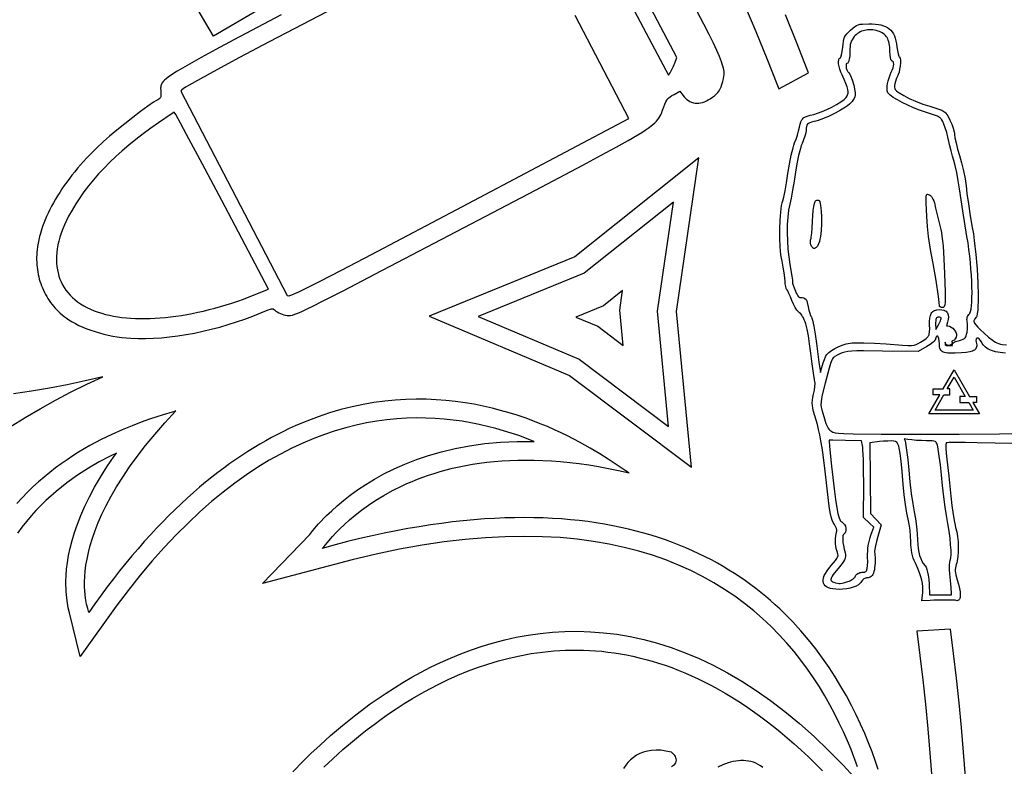
# Model space of a CAD drawing. Extents: x -9 to 9, y -9 to 9.
# Drawn here: x 3.7 to 6.2, y 0.4 to 2.3 of the extents above; entities that cross this region are included whole.
import ezdxf

# ---------------------------------------------------------------- set-up
doc = ezdxf.new("R2010")
doc.units = 0
doc.layers.get('DEFPOINTS').update_dxf_attribs({"color": 18, "linetype": 'CONTINUOUS'})
for name, color, linetype in [('IMPORT_-_9MM', 18, 'CONTINUOUS'), ('IMPORT_-_BAG_MAN', 18, 'CONTINUOUS'), ('IMPORT_-_BULLETS', 18, 'CONTINUOUS'), ('IMPORT_-_MARLIN', 18, 'CONTINUOUS'), ('IMPORT_-_MM', 18, 'CONTINUOUS'), ('IMPORT_-_NEW_LOGO_VECTOR', 18, 'CONTINUOUS'), ('IMPORT_-_RUGER', 18, 'CONTINUOUS')]:
    doc.layers.add(name, color=color, linetype=linetype)

msp = doc.modelspace()

# ---------------------------------------------------------------- linework, layer by layer
at = {"layer": 'DEFPOINTS'}
msp.add_lwpolyline([(3.6566, 1.2326), (3.694, 1.2557), (3.732, 1.278), (3.7706, 1.2994), (3.8097, 1.32), (3.8492, 1.3397), (3.8893, 1.3585), (3.8447, 1.3478), (3.8, 1.3382), (3.7551, 1.3296), (3.7101, 1.3221), (3.6649, 1.3157)], dxfattribs=at)
at = {"layer": 'IMPORT_-_9MM'}
for points in [[(5.3112, 2.1164), (5.3129, 2.1188), (5.315, 2.1221), (5.3196, 2.1301), (5.3238, 2.1385), (5.3256, 2.1425), (5.3271, 2.1462), (5.3322, 2.1601), (5.1211, 2.5619), (5.1076, 2.5653), (5.0994, 2.5671), (5.09, 2.5685), (5.0805, 2.5696), (5.0728, 2.5701), (5.127, 2.4649), (5.1566, 2.4078), (5.1906, 2.343), (5.2248, 2.2782), (5.2549, 2.2216)], [(4.0846, 1.9956), (4.0727, 2.017), (4.069, 2.0234), (4.0639, 2.02), (4.0296, 1.9966), (4.0097, 1.9826), (3.9906, 1.9686), (3.9723, 1.9546), (3.9548, 1.9404), (3.9381, 1.9261), (3.9221, 1.9117), (3.9069, 1.8972), (3.8924, 1.8826), (3.8787, 1.8679), (3.8658, 1.8531), (3.8535, 1.8381), (3.8421, 1.823), (3.8313, 1.8078), (3.8213, 1.7925), (3.812, 1.7771), (3.8034, 1.7614), (3.798, 1.7507), (3.7931, 1.74), (3.7888, 1.7296), (3.785, 1.7192), (3.7817, 1.7091), (3.7789, 1.6992), (3.7767, 1.6894), (3.775, 1.6798), (3.7738, 1.6705), (3.7731, 1.6614), (3.7729, 1.6524), (3.7732, 1.6438), (3.7739, 1.6353), (3.7751, 1.6271), (3.7768, 1.6191), (3.779, 1.6113), (3.7816, 1.6038), (3.7847, 1.5965), (3.7883, 1.5895), (3.7923, 1.5827), (3.7967, 1.5761), (3.8017, 1.5697), (3.8071, 1.5636), (3.813, 1.5578), (3.8193, 1.5522), (3.8261, 1.5468), (3.8335, 1.5417), (3.8413, 1.5369), (3.8496, 1.5324), (3.8584, 1.5282), (3.8677, 1.5243), (3.8775, 1.5206), (3.8866, 1.5177), (3.8962, 1.515), (3.9061, 1.5127), (3.9163, 1.5106), (3.9268, 1.5088), (3.9376, 1.5073), (3.9487, 1.5061), (3.9601, 1.5053), (3.9718, 1.5046), (3.9837, 1.5043), (3.9958, 1.5043), (4.0082, 1.5046), (4.0208, 1.5052), (4.0337, 1.5061), (4.0467, 1.5072), (4.0599, 1.5087), (4.0733, 1.5104), (4.0868, 1.5124), (4.1005, 1.5148), (4.1143, 1.5174), (4.1282, 1.5203), (4.1423, 1.5234), (4.1565, 1.5269), (4.1707, 1.5306), (4.185, 1.5347), (4.1994, 1.539), (4.2139, 1.5436), (4.2284, 1.5484), (4.2429, 1.5536), (4.2574, 1.559), (4.272, 1.5647), (4.2866, 1.5706), (4.3055, 1.5785), (4.1883, 1.8015), (4.14, 1.8927), (4.1001, 1.9671)]]:
    msp.add_lwpolyline(points, close=True, dxfattribs=at)
for points in [[(4.3372, 2.2673), (4.219, 2.2049), (4.1738, 2.1807), (4.1367, 2.1606), (4.1069, 2.1441), (4.0837, 2.1306), (4.0742, 2.1249), (4.0661, 2.1197), (4.0592, 2.115), (4.0533, 2.1108), (4.0485, 2.1069), (4.0445, 2.1033), (4.0413, 2.0999), (4.0387, 2.0965), (4.0368, 2.0931), (4.0356, 2.0896), (4.0349, 2.0863), (4.0347, 2.083), (4.0351, 2.0775), (4.0355, 2.0718), (4.0356, 2.0675), (4.0354, 2.0641), (4.0349, 2.0617), (4.0343, 2.0601), (4.0336, 2.0588), (4.0323, 2.0576), (4.0304, 2.0561), (4.0274, 2.0544), (4.0228, 2.0518), (4.0169, 2.048), (4.0022, 2.0379), (3.9845, 2.0249), (3.9649, 2.01), (3.9445, 1.994), (3.9246, 1.978), (3.9064, 1.9628), (3.891, 1.9492), (3.8734, 1.9327), (3.8567, 1.916), (3.8487, 1.9076), (3.8409, 1.8991), (3.8333, 1.8906), (3.8259, 1.882), (3.8188, 1.8735), (3.8119, 1.8649), (3.8053, 1.8562), (3.7988, 1.8476), (3.7926, 1.8389), (3.7867, 1.8303), (3.781, 1.8216), (3.7755, 1.8129), (3.7703, 1.8043), (3.7654, 1.7956), (3.7607, 1.787), (3.7563, 1.7783), (3.7521, 1.7697), (3.7482, 1.7611), (3.7446, 1.7525), (3.7412, 1.744), (3.7381, 1.7355), (3.7353, 1.7271), (3.7328, 1.7186), (3.7305, 1.7103), (3.7285, 1.7019), (3.7269, 1.6937), (3.7255, 1.6855), (3.7244, 1.6773), (3.7238, 1.671), (3.7233, 1.6647), (3.7231, 1.6584), (3.7231, 1.6521), (3.7232, 1.6459), (3.7236, 1.6397), (3.7241, 1.6336), (3.7249, 1.6276), (3.7258, 1.6215), (3.7269, 1.6156), (3.7282, 1.6097), (3.7297, 1.6039), (3.7314, 1.5981), (3.7333, 1.5924), (3.7353, 1.5868), (3.7376, 1.5813), (3.74, 1.5758), (3.7426, 1.5704), (3.7454, 1.5652), (3.7483, 1.56), (3.7515, 1.5549), (3.7548, 1.5499), (3.7583, 1.545), (3.7619, 1.5402), (3.7657, 1.5355), (3.7697, 1.531), (3.7739, 1.5265), (3.7782, 1.5222), (3.7826, 1.518), (3.7873, 1.5139), (3.7921, 1.51), (3.7971, 1.5061), (3.8042, 1.5011), (3.8121, 1.4963), (3.8205, 1.4917), (3.8295, 1.4872), (3.839, 1.483), (3.8489, 1.479), (3.8592, 1.4752), (3.8699, 1.4717), (3.8808, 1.4684), (3.8918, 1.4655), (3.9031, 1.4628), (3.9144, 1.4605), (3.9258, 1.4586), (3.9371, 1.457), (3.9484, 1.4557), (3.9595, 1.4549), (3.978, 1.4543), (3.997, 1.4543), (4.0166, 1.455), (4.0366, 1.4564), (4.0569, 1.4584), (4.0776, 1.461), (4.0985, 1.4643), (4.1195, 1.4681), (4.1407, 1.4726), (4.1619, 1.4776), (4.1831, 1.4831), (4.2042, 1.4892), (4.2252, 1.4959), (4.2459, 1.503), (4.2663, 1.5107), (4.2863, 1.5188), (4.3048, 1.5264), (4.3106, 1.5283), (4.3126, 1.5288), (4.3142, 1.529), (4.3154, 1.529), (4.3163, 1.5289), (4.3172, 1.5287), (4.318, 1.5283), (4.3208, 1.5265), (4.3246, 1.5234), (4.3278, 1.5211), (4.3316, 1.5189), (4.3356, 1.5169), (4.3398, 1.5153), (4.3442, 1.5139), (4.3486, 1.5129), (4.353, 1.5123), (4.3573, 1.512), (4.3613, 1.5123), (4.3661, 1.5133), (4.372, 1.5152), (4.3797, 1.5182), (4.3897, 1.5226), (4.4027, 1.5287), (4.4191, 1.5367), (4.4396, 1.547), (4.495, 1.5754), (4.5732, 1.616), (4.8152, 1.7428), (4.9767, 1.8275), (5.0957, 1.8903), (5.1415, 1.9147), (5.1791, 1.9351), (5.2096, 1.9522), (5.2337, 1.9662), (5.2436, 1.9724), (5.2523, 1.978), (5.2599, 1.9831), (5.2664, 1.9878), (5.272, 1.9923), (5.2767, 1.9965), (5.2808, 2.0005), (5.2842, 2.0044), (5.287, 2.0083), (5.2894, 2.0122), (5.2914, 2.016), (5.2931, 2.0199), (5.2959, 2.0277), (5.2991, 2.0363), (5.3019, 2.0434), (5.3044, 2.049), (5.3068, 2.0534), (5.3092, 2.0567), (5.3118, 2.0594), (5.3151, 2.062), (5.3194, 2.0648), (5.325, 2.0678), (5.3396, 2.0755), (5.3469, 2.0657), (5.3501, 2.0617), (5.3536, 2.058), (5.3572, 2.0548), (5.361, 2.052), (5.365, 2.0497), (5.3692, 2.0479), (5.3735, 2.0465), (5.3779, 2.0457), (5.3825, 2.0455), (5.3871, 2.0457), (5.3918, 2.0465), (5.3966, 2.0477), (5.4013, 2.0493), (5.4062, 2.0515), (5.4111, 2.054), (5.4161, 2.057), (5.4219, 2.0608), (5.4269, 2.0645), (5.4312, 2.0683), (5.4349, 2.0724), (5.438, 2.0768), (5.4407, 2.0816), (5.443, 2.087), (5.4451, 2.0929), (5.4474, 2.0999), (5.4492, 2.1067), (5.4504, 2.1135), (5.4507, 2.1172), (5.4507, 2.1211), (5.4505, 2.1251), (5.4499, 2.1294), (5.449, 2.1339), (5.4478, 2.1387), (5.4462, 2.144), (5.4443, 2.1497), (5.4392, 2.1626), (5.4324, 2.1781), (5.4237, 2.1966), (5.4128, 2.2186), (5.3997, 2.2446), (5.3656, 2.3102)], [(4.5152, 2.309), (4.3074, 2.1996), (4.2331, 2.1601), (4.1761, 2.1296), (4.1346, 2.1069), (4.1067, 2.0912), (4.0975, 2.0857), (4.0911, 2.0816), (4.0878, 2.0792), (4.0872, 2.0787), (4.0852, 2.076), (4.3528, 1.5621), (4.3572, 1.5617), (4.3576, 1.5617), (4.3597, 1.5623), (4.3646, 1.564), (4.372, 1.5672), (4.3823, 1.5719), (4.3957, 1.5784), (4.4336, 1.5974), (4.4889, 1.626), (4.5649, 1.6658), (4.7929, 1.786), (5.2113, 2.0071), (5.0764, 2.2662)]]:
    msp.add_lwpolyline(points, dxfattribs=at)
at = {"layer": 'IMPORT_-_BAG_MAN'}
for points in [[(6.1736, 1.1905), (6.1322, 1.1912), (6.0865, 1.1924), (6.0572, 1.1931), (6.0328, 1.1933), (6.0158, 1.1929), (6.0109, 1.1925), (6.0088, 1.192), (6.0084, 1.1907), (6.0081, 1.188), (6.0082, 1.179), (6.0091, 1.1664), (6.0106, 1.1515), (6.0154, 1.1084), (6.0205, 1.0582), (6.0231, 1.0348), (6.0262, 1.0122), (6.0295, 0.993), (6.0311, 0.9854), (6.0326, 0.9796), (6.0354, 0.9687), (6.0374, 0.9566), (6.0387, 0.9438), (6.0393, 0.9309), (6.0392, 0.9183), (6.0383, 0.9065), (6.0367, 0.8959), (6.0356, 0.8911), (6.0343, 0.8869), (6.033, 0.8826), (6.0321, 0.8784), (6.0316, 0.8743), (6.0317, 0.87), (6.0322, 0.8655), (6.0332, 0.8604), (6.0367, 0.8482), (6.0401, 0.8368), (6.0425, 0.8265), (6.0439, 0.8175), (6.0443, 0.8098), (6.0438, 0.8037), (6.0431, 0.8012), (6.0422, 0.7992), (6.041, 0.7976), (6.0396, 0.7964), (6.0379, 0.7957), (6.036, 0.7954), (6.0336, 0.7957), (6.0316, 0.7966), (5.9775, 0.7966), (5.9685, 0.7961), (5.9477, 0.7954), (5.9498, 0.8158), (5.9503, 0.8238), (5.9503, 0.8315), (5.9495, 0.8391), (5.9479, 0.8471), (5.9453, 0.8557), (5.9418, 0.8655), (5.9372, 0.8767), (5.9314, 0.8896), (5.9286, 0.8962), (5.9262, 0.9026), (5.9242, 0.909), (5.9227, 0.9155), (5.9215, 0.9222), (5.9206, 0.9291), (5.9202, 0.9363), (5.92, 0.944), (5.9195, 0.9575), (5.918, 0.9727), (5.9158, 0.9877), (5.9132, 1.0005), (5.9101, 1.0157), (5.9068, 1.0371), (5.9036, 1.0619), (5.901, 1.0873), (5.898, 1.1206), (5.8954, 1.1463), (5.8931, 1.1653), (5.8908, 1.1787), (5.8896, 1.1836), (5.8883, 1.1875), (5.8869, 1.1905), (5.8853, 1.1927), (5.8836, 1.1943), (5.8817, 1.1954), (5.8772, 1.1966), (5.8708, 1.197), (5.8619, 1.1968), (5.8517, 1.1962), (5.8414, 1.1952), (5.8171, 1.1921), (5.8177, 1.1035), (5.8183, 1.0149), (5.8319, 1.0008), (5.8454, 0.9866), (5.8369, 0.9568), (5.8337, 0.9447), (5.8311, 0.9336), (5.8295, 0.925), (5.829, 0.9198), (5.83, 0.9034), (5.83, 0.8895), (5.8291, 0.878), (5.8283, 0.873), (5.8272, 0.8687), (5.8259, 0.8649), (5.8244, 0.8616), (5.8225, 0.8589), (5.8205, 0.8567), (5.8181, 0.855), (5.8155, 0.8538), (5.8127, 0.8531), (5.8095, 0.8528), (5.8077, 0.8526), (5.8057, 0.8521), (5.8019, 0.8502), (5.7985, 0.8473), (5.7959, 0.8438), (5.7945, 0.8417), (5.7928, 0.8396), (5.7883, 0.8358), (5.7824, 0.8325), (5.7755, 0.8296), (5.7676, 0.8273), (5.7589, 0.8256), (5.7495, 0.8245), (5.7396, 0.8241), (5.7315, 0.8244), (5.7243, 0.8251), (5.7181, 0.8264), (5.7127, 0.8282), (5.7082, 0.8304), (5.7047, 0.8331), (5.702, 0.8363), (5.7003, 0.8399), (5.6995, 0.8439), (5.6996, 0.8484), (5.7007, 0.8533), (5.7026, 0.8586), (5.7055, 0.8643), (5.7094, 0.8704), (5.7141, 0.8769), (5.7199, 0.8837), (5.7308, 0.8966), (5.7341, 0.9013), (5.7361, 0.9053), (5.737, 0.9089), (5.7369, 0.9126), (5.7359, 0.9167), (5.7343, 0.9216), (5.7327, 0.9269), (5.7316, 0.9327), (5.7309, 0.9389), (5.7306, 0.9453), (5.7308, 0.9518), (5.7314, 0.9581), (5.7325, 0.9643), (5.734, 0.97), (5.7342, 0.9713), (5.734, 0.9729), (5.7328, 0.9769), (5.7307, 0.9818), (5.7278, 0.9868), (5.7247, 0.9922), (5.722, 0.9982), (5.7197, 1.0061), (5.7174, 1.0174), (5.715, 1.0331), (5.7122, 1.0548), (5.7046, 1.1208), (5.6995, 1.1617), (5.6968, 1.18), (5.694, 1.1969), (5.6912, 1.2122), (5.6882, 1.226), (5.6852, 1.2383), (5.6822, 1.2489), (5.6756, 1.2711), (5.6737, 1.2793), (5.6726, 1.2863), (5.6723, 1.2928), (5.6727, 1.2993), (5.6739, 1.3063), (5.6756, 1.3146), (5.6777, 1.325), (5.679, 1.3341), (5.6795, 1.341), (5.6794, 1.3432), (5.6791, 1.3445), (5.6775, 1.3515), (5.675, 1.3675), (5.6719, 1.3904), (5.6686, 1.4175), (5.6656, 1.4413), (5.6625, 1.4612), (5.6594, 1.4776), (5.656, 1.491), (5.6541, 1.4966), (5.6522, 1.5017), (5.6502, 1.5061), (5.648, 1.51), (5.6457, 1.5134), (5.6432, 1.5164), (5.6406, 1.519), (5.6377, 1.5212), (5.6359, 1.5228), (5.6339, 1.5252), (5.6295, 1.532), (5.6251, 1.5405), (5.6211, 1.5499), (5.6175, 1.5592), (5.6138, 1.5675), (5.6107, 1.5738), (5.6084, 1.5774), (5.6076, 1.5787), (5.6068, 1.5804), (5.6055, 1.5853), (5.6046, 1.5914), (5.6042, 1.598), (5.6036, 1.6069), (5.6019, 1.6194), (5.5995, 1.6337), (5.5964, 1.6483), (5.595, 1.6559), (5.5937, 1.6645), (5.5919, 1.6844), (5.5909, 1.7065), (5.5908, 1.7294), (5.5915, 1.7516), (5.593, 1.7718), (5.594, 1.7806), (5.5953, 1.7884), (5.5967, 1.795), (5.5983, 1.8001), (5.6008, 1.8092), (5.6041, 1.8253), (5.6077, 1.8459), (5.6112, 1.8689), (5.6151, 1.8925), (5.6195, 1.9149), (5.624, 1.9334), (5.6261, 1.9405), (5.628, 1.9457), (5.6316, 1.955), (5.6351, 1.9657), (5.638, 1.9764), (5.64, 1.9858), (5.6415, 1.9931), (5.6434, 1.9991), (5.6459, 2.0039), (5.6475, 2.0059), (5.6493, 2.0078), (5.6514, 2.0094), (5.6538, 2.0109), (5.6596, 2.0134), (5.6669, 2.0156), (5.676, 2.0176), (5.6855, 2.0203), (5.6968, 2.0244), (5.709, 2.0298), (5.7214, 2.0359), (5.7333, 2.0423), (5.7437, 2.0487), (5.7521, 2.0547), (5.7552, 2.0574), (5.7575, 2.0599), (5.7602, 2.064), (5.7612, 2.0663), (5.7619, 2.0686), (5.7623, 2.0711), (5.7625, 2.0738), (5.7619, 2.0799), (5.7601, 2.0869), (5.757, 2.0953), (5.7527, 2.1051), (5.7471, 2.1165), (5.7439, 2.1236), (5.7414, 2.1308), (5.7396, 2.1379), (5.7385, 2.1445), (5.7382, 2.1503), (5.7388, 2.1549), (5.7393, 2.1566), (5.7401, 2.1579), (5.7411, 2.1587), (5.7424, 2.1589), (5.7433, 2.1595), (5.7442, 2.1611), (5.746, 2.1669), (5.7476, 2.1755), (5.7488, 2.186), (5.7496, 2.1941), (5.7506, 2.2008), (5.7519, 2.2064), (5.7537, 2.2112), (5.7561, 2.2156), (5.7593, 2.2198), (5.7634, 2.2242), (5.7685, 2.2291), (5.7739, 2.2339), (5.7787, 2.2377), (5.7831, 2.2405), (5.7877, 2.2425), (5.7927, 2.2438), (5.7986, 2.2446), (5.8144, 2.2451), (5.8231, 2.2449), (5.8311, 2.2444), (5.8384, 2.2435), (5.845, 2.2422), (5.8511, 2.2404), (5.8566, 2.2383), (5.8615, 2.2356), (5.8658, 2.2325), (5.8697, 2.2289), (5.8731, 2.2247), (5.8761, 2.22), (5.8786, 2.2147), (5.8807, 2.2088), (5.8825, 2.2023), (5.8839, 2.1951), (5.8851, 2.1873), (5.8865, 2.1778), (5.8883, 2.1697), (5.8902, 2.1638), (5.8911, 2.1619), (5.892, 2.1609), (5.8927, 2.16), (5.8933, 2.1584), (5.8938, 2.1534), (5.8937, 2.1467), (5.893, 2.139), (5.8919, 2.1311), (5.8903, 2.1237), (5.8885, 2.1176), (5.8875, 2.1153), (5.8864, 2.1135), (5.8848, 2.1105), (5.883, 2.1059), (5.8812, 2.1003), (5.8798, 2.0943), (5.8789, 2.0898), (5.8787, 2.0861), (5.8794, 2.0828), (5.881, 2.0798), (5.884, 2.0768), (5.8884, 2.0734), (5.9024, 2.0646), (5.9083, 2.0613), (5.9155, 2.0578), (5.9321, 2.0504), (5.9501, 2.0435), (5.9674, 2.0379), (5.9803, 2.0342), (5.9901, 2.031), (5.9976, 2.0281), (6.0031, 2.025), (6.0054, 2.0233), (6.0074, 2.0213), (6.0109, 2.0167), (6.0144, 2.0108), (6.0182, 2.003), (6.0227, 1.9929), (6.0264, 1.9826), (6.0289, 1.9735), (6.0296, 1.9697), (6.0299, 1.9666), (6.0309, 1.9585), (6.0337, 1.9458), (6.0377, 1.9305), (6.0426, 1.914), (6.0477, 1.8958), (6.0525, 1.8755), (6.0563, 1.8555), (6.0587, 1.8384), (6.061, 1.819), (6.0648, 1.7927), (6.0694, 1.7629), (6.0745, 1.7331), (6.0771, 1.7174), (6.0794, 1.7006), (6.0835, 1.6652), (6.0865, 1.6289), (6.0885, 1.5939), (6.0893, 1.5622), (6.0892, 1.5482), (6.0888, 1.5359), (6.0881, 1.5253), (6.0871, 1.517), (6.0856, 1.5109), (6.0848, 1.5089), (6.0839, 1.5076), (6.0808, 1.504), (6.0797, 1.5023), (6.079, 1.5006), (6.0787, 1.4989), (6.0787, 1.4971), (6.0792, 1.4952), (6.08, 1.4931), (6.0831, 1.4885), (6.0882, 1.4828), (6.0952, 1.4759), (6.1045, 1.4675), (6.1152, 1.4581), (6.1243, 1.4509), (6.1284, 1.448), (6.1325, 1.4456), (6.1365, 1.4435), (6.1407, 1.4419), (6.145, 1.4405), (6.1497, 1.4395), (6.1604, 1.4381)], [(6.1583, 1.4178), (6.1448, 1.419), (6.1331, 1.4211), (6.1279, 1.4224), (6.1231, 1.424), (6.1187, 1.4259), (6.1146, 1.4279), (6.1109, 1.4303), (6.1075, 1.4328), (6.1045, 1.4357), (6.1018, 1.4388), (6.0993, 1.4422), (6.0972, 1.4458), (6.0944, 1.4502), (6.0917, 1.4532), (6.0891, 1.455), (6.0868, 1.4554), (6.0858, 1.4552), (6.085, 1.4546), (6.0844, 1.4538), (6.0839, 1.4526), (6.0836, 1.4493), (6.0843, 1.4449), (6.0855, 1.4384), (6.0855, 1.4357), (6.0852, 1.4331), (6.0846, 1.4309), (6.0835, 1.4288), (6.0821, 1.427), (6.0802, 1.4254), (6.0778, 1.424), (6.075, 1.4227), (6.0679, 1.4207), (6.0587, 1.4193), (6.0472, 1.4183), (6.0311, 1.4174), (6.0184, 1.4174), (6.0132, 1.4177), (6.0087, 1.4182), (6.0048, 1.419), (6.0016, 1.4201), (5.9989, 1.4215), (5.9967, 1.4232), (5.995, 1.4252), (5.9937, 1.4277), (5.9928, 1.4305), (5.9922, 1.4337), (5.9918, 1.4414), (5.9914, 1.4488), (5.9904, 1.4548), (5.9888, 1.4589), (5.9879, 1.46), (5.987, 1.4604), (5.9851, 1.4599), (5.9836, 1.4585), (5.9826, 1.4563), (5.9822, 1.4537), (5.9817, 1.4521), (5.9805, 1.4501), (5.9785, 1.4478), (5.9758, 1.4452), (5.9689, 1.4397), (5.9604, 1.4342), (5.9386, 1.4215), (5.8492, 1.423), (5.8014, 1.4235), (5.7847, 1.4234), (5.7718, 1.4228), (5.7618, 1.4218), (5.754, 1.4204), (5.7475, 1.4184), (5.7415, 1.4158), (5.7346, 1.4125), (5.7293, 1.4094), (5.7271, 1.4076), (5.7251, 1.4056), (5.7233, 1.4031), (5.7216, 1.4001), (5.7183, 1.3919), (5.7147, 1.3802), (5.7046, 1.342), (5.6974, 1.3131), (5.6954, 1.303), (5.6943, 1.295), (5.6941, 1.2881), (5.6948, 1.2816), (5.6963, 1.2748), (5.6985, 1.267), (5.7029, 1.2523), (5.7068, 1.2409), (5.7104, 1.2324), (5.7123, 1.2291), (5.7143, 1.2262), (5.7164, 1.2239), (5.7186, 1.222), (5.7211, 1.2205), (5.7238, 1.2193), (5.7302, 1.2176), (5.7382, 1.2164), (5.7517, 1.2156), (5.7751, 1.215), (5.8458, 1.2141), (5.9385, 1.2138), (6.0414, 1.214), (6.1425, 1.2147), (6.2299, 1.2157)]]:
    msp.add_lwpolyline(points, dxfattribs=at)
for points in [[(5.987, 2.0129), (5.9799, 2.0158), (5.9569, 2.0233), (5.9421, 2.0282), (5.927, 2.0341), (5.9124, 2.0405), (5.8986, 2.0471), (5.8863, 2.0538), (5.876, 2.0602), (5.8716, 2.0632), (5.8679, 2.0662), (5.8649, 2.0691), (5.8626, 2.072), (5.8615, 2.0742), (5.8608, 2.0768), (5.8603, 2.0821), (5.8606, 2.0882), (5.8616, 2.095), (5.8632, 2.1021), (5.8653, 2.1095), (5.868, 2.1168), (5.871, 2.1235), (5.8735, 2.129), (5.8752, 2.1343), (5.8764, 2.1394), (5.8769, 2.1438), (5.8768, 2.1473), (5.8763, 2.1496), (5.8763, 2.1496), (5.8756, 2.1497), (5.8729, 2.1509), (5.871, 2.1537), (5.8699, 2.1564), (5.869, 2.1596), (5.868, 2.167), (5.8676, 2.1757), (5.8671, 2.1865), (5.8665, 2.1913), (5.8657, 2.1957), (5.8646, 2.1998), (5.8634, 2.2036), (5.8619, 2.2071), (5.8602, 2.2103), (5.8582, 2.2132), (5.8561, 2.2158), (5.8537, 2.2182), (5.8511, 2.2203), (5.8482, 2.2223), (5.845, 2.224), (5.8415, 2.2255), (5.8377, 2.2267), (5.8331, 2.228), (5.8286, 2.2289), (5.8242, 2.2296), (5.8198, 2.2299), (5.8155, 2.23), (5.8114, 2.2298), (5.8074, 2.2293), (5.8035, 2.2285), (5.7998, 2.2275), (5.7962, 2.2262), (5.7927, 2.2246), (5.7894, 2.2228), (5.7863, 2.2207), (5.7833, 2.2183), (5.7805, 2.2157), (5.7779, 2.2128), (5.7747, 2.2089), (5.7723, 2.2052), (5.7704, 2.2015), (5.7689, 2.1977), (5.7679, 2.1934), (5.7672, 2.1883), (5.7668, 2.1824), (5.7667, 2.1752), (5.7663, 2.1649), (5.7652, 2.1562), (5.7644, 2.1526), (5.7634, 2.1495), (5.7616, 2.1465), (5.7589, 2.145), (5.7581, 2.1448), (5.7579, 2.1444), (5.7573, 2.1416), (5.7573, 2.1379), (5.7579, 2.1337), (5.7591, 2.1298), (5.7608, 2.1264), (5.7616, 2.1253), (5.7628, 2.124), (5.7646, 2.122), (5.7666, 2.1189), (5.7703, 2.1111), (5.7737, 2.1014), (5.7765, 2.0908), (5.7794, 2.0765), (5.78, 2.071), (5.7799, 2.0661), (5.7791, 2.0617), (5.7775, 2.0576), (5.7753, 2.0537), (5.7723, 2.0495), (5.7695, 2.0463), (5.7656, 2.0429), (5.761, 2.0393), (5.7557, 2.0356), (5.7434, 2.028), (5.7295, 2.0204), (5.7149, 2.0132), (5.7006, 2.007), (5.6874, 2.0023), (5.6815, 2.0005), (5.6763, 1.9994), (5.6706, 1.9981), (5.6662, 1.9966), (5.663, 1.9948), (5.6607, 1.9927), (5.659, 1.9901), (5.6577, 1.9868), (5.6569, 1.9825), (5.6567, 1.9767), (5.6558, 1.9711), (5.6537, 1.9631), (5.6506, 1.9539), (5.6468, 1.9445), (5.6448, 1.9391), (5.6427, 1.9322), (5.6381, 1.9144), (5.6337, 1.8935), (5.63, 1.872), (5.6265, 1.8499), (5.6226, 1.8274), (5.6189, 1.8072), (5.6156, 1.792), (5.6141, 1.7847), (5.6128, 1.7769), (5.6107, 1.7595), (5.6095, 1.7405), (5.6092, 1.7204), (5.6097, 1.6998), (5.611, 1.6792), (5.6131, 1.6593), (5.6161, 1.6403), (5.6211, 1.6113), (5.6224, 1.6013), (5.6227, 1.5965), (5.623, 1.5938), (5.6244, 1.5887), (5.6268, 1.5816), (5.63, 1.5736), (5.6322, 1.5686), (5.6343, 1.5646), (5.6362, 1.5616), (5.6379, 1.5595), (5.6393, 1.5582), (5.6406, 1.5576), (5.6419, 1.5573), (5.644, 1.5573), (5.6472, 1.5574), (5.6508, 1.5568), (5.654, 1.555), (5.6566, 1.5522), (5.6584, 1.5488), (5.6598, 1.5446), (5.6621, 1.5338), (5.6639, 1.5254), (5.666, 1.5179), (5.6681, 1.5121), (5.669, 1.5103), (5.67, 1.5087), (5.6714, 1.5057), (5.6728, 1.5007), (5.676, 1.4858), (5.6795, 1.4655), (5.6828, 1.4418), (5.6891, 1.3948), (5.693, 1.3688), (5.6942, 1.3732), (5.7001, 1.3933), (5.703, 1.4019), (5.7053, 1.4083), (5.7068, 1.4112), (5.7088, 1.414), (5.7113, 1.4167), (5.7142, 1.4194), (5.7209, 1.4245), (5.7288, 1.4293), (5.7376, 1.4337), (5.7472, 1.4375), (5.7571, 1.4407), (5.7673, 1.443), (5.7728, 1.4436), (5.7806, 1.4439), (5.8018, 1.4437), (5.8284, 1.4426), (5.8577, 1.4407), (5.8991, 1.4376), (5.9122, 1.437), (5.9217, 1.4372), (5.9285, 1.438), (5.9337, 1.4396), (5.9387, 1.442), (5.9447, 1.4455), (5.9527, 1.4505), (5.9586, 1.4546), (5.9626, 1.4583), (5.9639, 1.4599), (5.965, 1.4616), (5.9658, 1.4635), (5.9664, 1.4655), (5.9673, 1.4711), (5.9675, 1.4785), (5.9672, 1.4883), (5.9672, 1.4974), (5.9678, 1.5052), (5.9691, 1.5118), (5.9702, 1.5148), (5.9715, 1.5175), (5.9731, 1.5199), (5.9751, 1.5219), (5.9774, 1.5237), (5.9799, 1.525), (5.9826, 1.526), (5.9856, 1.5267), (5.9917, 1.5271), (5.9981, 1.5267), (6.0035, 1.5253), (6.0061, 1.5242), (6.0084, 1.5227), (6.0103, 1.5208), (6.0119, 1.5187), (6.013, 1.5162), (6.0138, 1.5135), (6.0143, 1.5081), (6.0135, 1.5019), (6.0118, 1.4951), (6.0094, 1.4865), (6.0094, 1.4863), (6.0123, 1.4865), (6.0169, 1.4855), (6.0213, 1.4833), (6.0254, 1.4802), (6.0289, 1.4765), (6.0319, 1.4722), (6.0338, 1.4676), (6.0344, 1.465), (6.0347, 1.4621), (6.0338, 1.4579), (6.0317, 1.4539), (6.0285, 1.4506), (6.0251, 1.4486), (6.0231, 1.4475), (6.0227, 1.4471), (6.0238, 1.4444), (6.023, 1.4402), (6.0198, 1.4374), (6.0167, 1.4368), (6.0216, 1.4367), (6.0249, 1.4368), (6.0239, 1.4393), (6.0263, 1.4432), (6.0292, 1.445), (6.0325, 1.4465), (6.042, 1.4496), (6.0477, 1.4514), (6.0519, 1.4531), (6.0548, 1.4546), (6.0567, 1.4563), (6.0581, 1.4582), (6.0593, 1.4611), (6.0603, 1.4652), (6.0614, 1.4706), (6.0623, 1.4783), (6.0627, 1.4859), (6.0625, 1.4924), (6.0617, 1.4969), (6.0612, 1.4992), (6.061, 1.502), (6.0612, 1.5047), (6.0617, 1.5074), (6.0627, 1.5099), (6.064, 1.5123), (6.0656, 1.5146), (6.0673, 1.5162), (6.068, 1.5169), (6.0686, 1.5179), (6.0701, 1.5222), (6.0714, 1.5285), (6.0725, 1.5366), (6.0733, 1.5464), (6.0737, 1.5577), (6.0738, 1.5701), (6.0736, 1.5836), (6.0731, 1.598), (6.0723, 1.6132), (6.0712, 1.629), (6.0698, 1.6451), (6.068, 1.6616), (6.066, 1.6781), (6.0637, 1.6946), (6.0611, 1.7109), (6.0505, 1.7756), (6.0422, 1.8305), (6.0391, 1.8509), (6.0354, 1.8711), (6.0316, 1.8888), (6.0282, 1.9017), (6.0248, 1.9129), (6.0214, 1.9258), (6.0182, 1.9386), (6.0158, 1.9498), (6.0133, 1.9606), (6.0101, 1.9723), (6.0065, 1.9837), (6.003, 1.9932), (6.0003, 1.9994), (5.9978, 2.0041), (5.9966, 2.0059), (5.9953, 2.0074), (5.9938, 2.0088), (5.9921, 2.0101)], [(5.9918, 1.5369), (5.9911, 1.5452), (5.9892, 1.5598), (5.9833, 1.6002), (5.9762, 1.643), (5.9729, 1.6607), (5.9703, 1.6733), (5.9675, 1.6891), (5.9646, 1.711), (5.9621, 1.7359), (5.9603, 1.7612), (5.9586, 1.7951), (5.9583, 1.8054), (5.9587, 1.8121), (5.959, 1.8142), (5.9596, 1.8158), (5.9603, 1.8167), (5.9612, 1.8171), (5.9636, 1.8166), (5.9668, 1.815), (5.9693, 1.8133), (5.9716, 1.811), (5.9737, 1.8081), (5.9757, 1.8044), (5.9775, 1.8), (5.9792, 1.7949), (5.9824, 1.7822), (5.9885, 1.755), (5.9952, 1.7284), (5.9968, 1.7211), (5.9983, 1.7115), (5.9997, 1.6998), (6.0011, 1.6862), (6.0033, 1.6542), (6.0049, 1.6171), (6.0061, 1.5715), (6.0062, 1.5565), (6.0059, 1.5459), (6.0051, 1.5388), (6.0038, 1.5347), (6.003, 1.5335), (6.002, 1.5327), (5.9997, 1.5322), (5.9966, 1.5326), (5.9941, 1.5336), (5.9924, 1.535), (5.9919, 1.5359)], [(5.6688, 1.6901), (5.6679, 1.6941), (5.6675, 1.6981), (5.6678, 1.7016), (5.6686, 1.7041), (5.6692, 1.7058), (5.6698, 1.709), (5.6711, 1.7189), (5.6722, 1.7326), (5.6731, 1.7484), (5.6739, 1.7637), (5.6749, 1.7762), (5.6762, 1.7859), (5.6777, 1.7933), (5.6797, 1.7983), (5.6808, 1.8), (5.6821, 1.8013), (5.6835, 1.802), (5.685, 1.8023), (5.6866, 1.8022), (5.6884, 1.8017), (5.6891, 1.8012), (5.6898, 1.8003), (5.6911, 1.7975), (5.6923, 1.7934), (5.6932, 1.7882), (5.6946, 1.775), (5.6953, 1.7594), (5.6952, 1.7426), (5.6943, 1.7259), (5.6926, 1.7108), (5.6915, 1.7042), (5.6901, 1.6984), (5.6878, 1.6919), (5.6852, 1.6868), (5.6823, 1.6832), (5.6808, 1.682), (5.6793, 1.6812), (5.6778, 1.6808), (5.6763, 1.6809), (5.6748, 1.6813), (5.6735, 1.6822), (5.6722, 1.6835), (5.6709, 1.6852), (5.6698, 1.6874)], [(5.9964, 1.5047), (5.9959, 1.5061), (5.9944, 1.5072), (5.9921, 1.508), (5.9894, 1.5083), (5.9876, 1.508), (5.9862, 1.5074), (5.9849, 1.5062), (5.984, 1.5045), (5.9832, 1.5024), (5.9827, 1.4997), (5.9824, 1.4927), (5.9825, 1.4772), (5.9894, 1.4891), (5.9942, 1.4986), (5.9958, 1.5024)], [(6.0151, 1.4368), (6.0123, 1.4373), (6.0092, 1.4393), (6.007, 1.4423), (6.0065, 1.4448), (6.0062, 1.444), (6.0059, 1.4412), (6.0061, 1.4393), (6.0063, 1.4384), (6.0065, 1.4381), (6.007, 1.4377), (6.0086, 1.4372), (6.0116, 1.4368)], [(6.0011, 1.3279), (6.0286, 1.3755), (6.0674, 1.3083), (6.0847, 1.3083), (6.0847, 1.2934), (6.076, 1.2934), (6.0923, 1.2653), (5.965, 1.2653), (5.9925, 1.3129), (5.976, 1.3129), (5.976, 1.3279)], [(6.0117, 1.3279), (6.0286, 1.3572), (6.0568, 1.3083), (6.043, 1.3083), (6.043, 1.2934), (6.0654, 1.2934), (6.0763, 1.2745), (5.9809, 1.2745), (6.0031, 1.3129), (6.0176, 1.3129), (6.0176, 1.3279)], [(5.8014, 1.005), (5.8016, 1.0892), (5.8014, 1.1223), (5.8007, 1.1516), (5.7997, 1.1739), (5.7991, 1.1813), (5.7985, 1.1857), (5.796, 1.197), (5.7557, 1.1984), (5.7242, 1.1991), (5.7144, 1.1991), (5.7145, 1.1977), (5.7156, 1.1827), (5.7205, 1.1339), (5.7272, 1.0764), (5.7307, 1.0503), (5.7337, 1.0292), (5.7365, 1.0143), (5.738, 1.0086), (5.7396, 1.0038), (5.7412, 1), (5.7428, 0.9972), (5.7444, 0.9953), (5.7463, 0.9938), (5.7501, 0.9908), (5.7533, 0.9869), (5.7555, 0.9825), (5.7568, 0.9778), (5.757, 0.9731), (5.756, 0.9687), (5.7549, 0.9664), (5.7535, 0.9644), (5.7518, 0.9626), (5.7502, 0.9614), (5.75, 0.9612), (5.7499, 0.9611), (5.7492, 0.9586), (5.7488, 0.9544), (5.7489, 0.9487), (5.7495, 0.9418), (5.7507, 0.9339), (5.7524, 0.9252), (5.7547, 0.9156), (5.7555, 0.9114), (5.7556, 0.9071), (5.7548, 0.9027), (5.7531, 0.8983), (5.7506, 0.8937), (5.7471, 0.8887), (5.7374, 0.8767), (5.7285, 0.866), (5.7252, 0.8615), (5.7226, 0.8575), (5.7207, 0.8541), (5.7195, 0.8513), (5.719, 0.8491), (5.719, 0.8476), (5.7194, 0.8466), (5.72, 0.8456), (5.7213, 0.8445), (5.7235, 0.8432), (5.7265, 0.842), (5.7304, 0.8409), (5.7403, 0.839), (5.7426, 0.8391), (5.7475, 0.84), (5.754, 0.8416), (5.7613, 0.8436), (5.7648, 0.8448), (5.7682, 0.8462), (5.7713, 0.8478), (5.774, 0.8495), (5.7763, 0.8512), (5.778, 0.8528), (5.779, 0.8541), (5.7797, 0.8555), (5.7806, 0.8577), (5.7822, 0.8601), (5.7843, 0.8622), (5.7866, 0.8639), (5.7892, 0.8652), (5.792, 0.8662), (5.7949, 0.8668), (5.7977, 0.867), (5.8027, 0.8673), (5.8043, 0.8677), (5.8056, 0.8682), (5.8066, 0.8689), (5.8075, 0.8697), (5.8083, 0.8708), (5.8091, 0.8723), (5.8098, 0.8744), (5.8104, 0.8769), (5.8113, 0.8839), (5.8117, 0.8931), (5.8115, 0.9049), (5.8115, 0.9124), (5.8118, 0.9198), (5.8123, 0.9271), (5.8132, 0.9342), (5.8144, 0.9411), (5.8159, 0.9478), (5.8177, 0.9541), (5.8197, 0.96), (5.8273, 0.9801), (5.8162, 0.9908)], [(5.9375, 0.9372), (5.9386, 0.9268), (5.9401, 0.9173), (5.9422, 0.9089), (5.9448, 0.9013), (5.9478, 0.8946), (5.9514, 0.8887), (5.9557, 0.8833), (5.9583, 0.8795), (5.9605, 0.8743), (5.9622, 0.8677), (5.9637, 0.8595), (5.9649, 0.8495), (5.9659, 0.8373), (5.9672, 0.8102), (6.0225, 0.8102), (6.022, 0.8154), (6.0204, 0.8377), (6.018, 0.8629), (6.0172, 0.8742), (6.0171, 0.8848), (6.0178, 0.8934), (6.0185, 0.897), (6.0194, 0.8994), (6.0201, 0.9011), (6.0206, 0.9035), (6.0211, 0.9114), (6.021, 0.9225), (6.0201, 0.9363), (6.0185, 0.9524), (6.0162, 0.9702), (6.0133, 0.9895), (6.0097, 1.01), (6.0064, 1.0306), (6.0028, 1.0568), (5.9995, 1.0849), (5.9969, 1.1119), (5.9944, 1.1366), (5.9916, 1.1589), (5.9889, 1.1764), (5.9877, 1.1825), (5.9867, 1.1862), (5.9852, 1.1904), (5.9838, 1.1932), (5.9825, 1.1948), (5.9809, 1.1958), (5.9782, 1.1967), (5.9739, 1.1972), (5.9589, 1.1976), (5.9469, 1.1978), (5.9341, 1.1985), (5.9223, 1.1995), (5.9128, 1.2007), (5.9036, 1.202), (5.9041, 1.2008), (5.9054, 1.1972), (5.9067, 1.1912), (5.9095, 1.1737), (5.9124, 1.1503), (5.9149, 1.1235), (5.9177, 1.0946), (5.9212, 1.0652), (5.9249, 1.0387), (5.9283, 1.0187), (5.9314, 1.0013), (5.9341, 0.9823), (5.936, 0.964), (5.937, 0.9488)]]:
    msp.add_lwpolyline(points, close=True, dxfattribs=at)
at = {"layer": 'IMPORT_-_BULLETS'}
for points in [[(4.2531, 2.543), (4.3749, 2.336), (4.1678, 2.2142), (4.0461, 2.4213)], [(5.3685, 1.1315), (5.3307, 1.5223), (5.387, 1.9081), (5.0752, 1.6597), (4.7094, 1.5103), (5.0624, 1.3617)], [(5.0993, 1.6186), (4.8324, 1.5096), (5.0861, 1.4028), (5.3113, 1.2334), (5.2833, 1.5234), (5.3232, 1.7971)], [(5.1885, 1.5257), (5.1957, 1.575), (5.1474, 1.5365), (5.0783, 1.5083), (5.1334, 1.4851), (5.197, 1.4372)]]:
    msp.add_lwpolyline(points, close=True, dxfattribs=at)
for points in [[(5.5023, 2.2931), (5.5306, 2.2256), (5.5581, 2.1578), (5.5848, 2.0897), (5.5879, 2.0813), (5.6631, 2.122), (5.6599, 2.1304), (5.6328, 2.1993), (5.6048, 2.268)], [(6.0574, 0.3533), (6.0527, 0.4154), (6.0473, 0.4774), (6.0413, 0.5393), (6.0347, 0.6011), (6.0275, 0.6628), (6.0196, 0.7243), (5.9347, 0.7194), (5.9426, 0.6582), (5.9499, 0.5969), (5.9565, 0.5355), (5.9625, 0.474), (5.9679, 0.4124), (5.9726, 0.3507)]]:
    msp.add_lwpolyline(points, dxfattribs=at)
at = {"layer": 'IMPORT_-_MARLIN'}
msp.add_lwpolyline([(0, -8.9509, 0.414214), (8.9509, 0, 0.414214), (0, 8.9509, 0.414214), (-8.9509, 0, 0.414214)], format="xyb", close=True, dxfattribs=at)
at = {"layer": 'IMPORT_-_MM'}
msp.add_lwpolyline([(8.8509, 0, 0.414214), (0, 8.8509, 0.414214), (-8.8509, 0, 0.414214), (0, -8.8509, 0.414214)], format="xyb", close=True, dxfattribs=at)
at = {"layer": 'IMPORT_-_NEW_LOGO_VECTOR'}
for points in [[(5.7863, 0.378), (5.7699, 0.4215), (5.7608, 0.4434), (5.7509, 0.4658), (5.7403, 0.4883), (5.729, 0.5109), (5.7168, 0.5336), (5.7039, 0.5563), (5.6902, 0.5789), (5.6756, 0.6014), (5.6601, 0.6237), (5.6438, 0.6458), (5.6265, 0.6676), (5.6083, 0.689), (5.5891, 0.71), (5.5688, 0.7305), (5.5476, 0.7505), (5.5253, 0.7699), (5.5019, 0.7887), (5.4773, 0.8068), (5.4516, 0.8241), (5.4247, 0.8407), (5.3966, 0.8564), (5.3672, 0.8712), (5.3365, 0.885), (5.3044, 0.8979), (5.271, 0.9096), (5.2361, 0.9202), (5.1997, 0.9297), (5.1619, 0.9378), (5.1224, 0.9446), (5.0815, 0.9501), (5.0388, 0.954), (4.9946, 0.9565), (4.9486, 0.9573), (4.9009, 0.9565), (4.8514, 0.9539), (4.8002, 0.9495), (4.7471, 0.9433), (4.6922, 0.9351), (4.6354, 0.925), (4.5767, 0.9127), (4.516, 0.8983), (4.2909, 0.8386), (4.4093, 0.9623), (4.4171, 0.9717), (4.4317, 0.9885), (4.4519, 1.0095), (4.4646, 1.0216), (4.4786, 1.0342), (4.4941, 1.0472), (4.5112, 1.0606), (4.5298, 1.0741), (4.5502, 1.0876), (4.5722, 1.101), (4.5958, 1.1141), (4.6212, 1.1267), (4.6484, 1.1388), (4.6773, 1.1501), (4.708, 1.1605), (4.7405, 1.1699), (4.7749, 1.178), (4.8111, 1.1849), (4.8491, 1.1902), (4.889, 1.1939), (4.9308, 1.1959), (4.973, 1.1959), (4.9711, 1.1967), (4.9351, 1.2103), (4.8966, 1.2228), (4.8769, 1.2284), (4.8565, 1.2337), (4.8356, 1.2384), (4.8143, 1.2427), (4.7924, 1.2464), (4.7702, 1.2495), (4.7475, 1.2519), (4.7244, 1.2536), (4.7009, 1.2546), (4.6771, 1.2548), (4.6528, 1.2542), (4.6282, 1.2526), (4.6032, 1.2502), (4.5779, 1.2468), (4.5523, 1.2424), (4.5263, 1.2369), (4.5, 1.2302), (4.4734, 1.2224), (4.4465, 1.2134), (4.4193, 1.2032), (4.3918, 1.1916), (4.3641, 1.1786), (4.336, 1.1642), (4.3077, 1.1483), (4.2792, 1.1308), (4.2504, 1.1118), (4.2214, 1.0911), (4.1922, 1.0687), (4.1629, 1.0446), (4.1333, 1.0186), (4.1036, 0.9908), (4.0737, 0.961), (4.0437, 0.9293), (4.0136, 0.8955), (3.9834, 0.8596), (3.9532, 0.8216), (3.9229, 0.7815), (3.8328, 0.6556), (3.8056, 0.7648), (3.8026, 0.7773), (3.7994, 0.7954), (3.7971, 0.8178), (3.7965, 0.8438), (3.7971, 0.859), (3.7984, 0.8748), (3.8004, 0.8914), (3.8034, 0.909), (3.8073, 0.9275), (3.8123, 0.9469), (3.8184, 0.9671), (3.8257, 0.9882), (3.8344, 1.0101), (3.8444, 1.0329), (3.8558, 1.0565), (3.8689, 1.0809), (3.8835, 1.1061), (3.8998, 1.1321), (3.918, 1.1589), (3.9236, 1.1667), (3.9065, 1.1583), (3.88, 1.1442), (3.853, 1.1284), (3.8259, 1.1109), (3.7989, 1.0916), (3.7722, 1.0704), (3.746, 1.0471), (3.7336, 1.035), (3.7212, 1.0222), (3.7091, 1.0089), (3.6974, 0.995), (3.686, 0.9806), (3.6749, 0.9657)], [(4.3668, 0.366), (4.3931, 0.3924), (4.4123, 0.4113), (4.4352, 0.4329), (4.4617, 0.4568), (4.4917, 0.4823), (4.5249, 0.509), (4.5614, 0.5363), (4.6011, 0.5636), (4.6435, 0.5902), (4.6661, 0.6034), (4.6893, 0.6161), (4.7132, 0.6284), (4.7378, 0.6402), (4.763, 0.6515), (4.789, 0.6622), (4.8156, 0.6721), (4.8429, 0.6813), (4.8708, 0.6897), (4.8993, 0.6972), (4.9284, 0.7037), (4.9582, 0.7091), (4.9885, 0.7134), (5.0193, 0.7165), (5.0507, 0.7183), (5.0826, 0.7187), (5.115, 0.7177), (5.1478, 0.7152), (5.1811, 0.7112), (5.2147, 0.7055), (5.2487, 0.6981), (5.2831, 0.6889), (5.3178, 0.6779), (5.3528, 0.665), (5.388, 0.6502), (5.4235, 0.6333), (5.4591, 0.6144), (5.495, 0.5934), (5.531, 0.5702), (5.5672, 0.5447), (5.6036, 0.517), (5.6401, 0.4869), (5.6767, 0.4544), (5.7133, 0.4194), (5.7501, 0.382), (5.787, 0.3419)]]:
    msp.add_lwpolyline(points, dxfattribs=at)
at = {"layer": 'IMPORT_-_RUGER'}
for points in [[(5.8382, 0.3719), (5.8307, 0.3938), (5.8225, 0.4161), (5.8136, 0.4389), (5.8041, 0.462), (5.7937, 0.4853), (5.7827, 0.5089), (5.7708, 0.5326), (5.7581, 0.5564), (5.7445, 0.5802), (5.7301, 0.604), (5.7147, 0.6277), (5.6984, 0.6512), (5.6811, 0.6745), (5.6629, 0.6975), (5.6436, 0.7201), (5.6232, 0.7424), (5.6018, 0.7642), (5.5906, 0.7748), (5.5792, 0.7854), (5.5675, 0.7958), (5.5555, 0.806), (5.5432, 0.8161), (5.5306, 0.826), (5.5177, 0.8357), (5.5045, 0.8452), (5.491, 0.8546), (5.4772, 0.8637), (5.463, 0.8726), (5.4486, 0.8813), (5.4338, 0.8898), (5.4187, 0.898), (5.4032, 0.906), (5.3875, 0.9137), (5.3714, 0.9212), (5.3549, 0.9284), (5.3381, 0.9353), (5.321, 0.942), (5.3035, 0.9483), (5.2856, 0.9544), (5.2674, 0.9601), (5.2488, 0.9656), (5.2299, 0.9707), (5.2106, 0.9755), (5.1909, 0.9799), (5.1708, 0.984), (5.1504, 0.9878), (5.1296, 0.9912), (5.1083, 0.9942), (5.0867, 0.9969), (5.0647, 0.9991), (5.0423, 1.001), (5.0195, 1.0025), (4.9963, 1.0035), (4.9726, 1.0042), (4.9486, 1.0044), (4.9241, 1.0042), (4.8993, 1.0035), (4.8739, 1.0024), (4.8482, 1.0009), (4.822, 0.9989), (4.7954, 0.9964), (4.7684, 0.9934), (4.7409, 0.99), (4.713, 0.9861), (4.6846, 0.9816), (4.6557, 0.9767), (4.6264, 0.9712), (4.5967, 0.9652), (4.5664, 0.9587), (4.5357, 0.9516), (4.5046, 0.944), (4.4729, 0.9358), (4.4408, 0.9271), (4.4421, 0.9282), (4.4445, 0.931), (4.453, 0.9412), (4.4665, 0.9567), (4.4752, 0.966), (4.4852, 0.9762), (4.4966, 0.9871), (4.5095, 0.9986), (4.5237, 1.0106), (4.5395, 1.0229), (4.5567, 1.0354), (4.5755, 1.0479), (4.5958, 1.0602), (4.6177, 1.0724), (4.6413, 1.0841), (4.6537, 1.0898), (4.6665, 1.0953), (4.6798, 1.1007), (4.6935, 1.1058), (4.7076, 1.1108), (4.7221, 1.1156), (4.7371, 1.1201), (4.7525, 1.1243), (4.7684, 1.1283), (4.7847, 1.132), (4.8015, 1.1353), (4.8187, 1.1384), (4.8364, 1.1411), (4.8546, 1.1434), (4.8732, 1.1454), (4.8923, 1.1469), (4.9119, 1.1481), (4.932, 1.1488), (4.9525, 1.149), (4.9736, 1.1488), (4.9951, 1.1481), (5.0171, 1.1469), (5.0397, 1.1452), (5.0627, 1.1429), (5.0863, 1.1401), (5.1104, 1.1367), (5.135, 1.1327), (5.1601, 1.1281), (5.1857, 1.1229), (5.2119, 1.117), (5.2108, 1.1173), (5.2087, 1.1184), (5.2017, 1.1229), (5.1768, 1.1398), (5.1591, 1.1515), (5.1382, 1.1646), (5.1141, 1.179), (5.087, 1.1942), (5.057, 1.2097), (5.0409, 1.2175), (5.0242, 1.2252), (5.0068, 1.2329), (4.9887, 1.2404), (4.97, 1.2477), (4.9507, 1.2547), (4.9308, 1.2615), (4.9103, 1.2679), (4.8892, 1.2739), (4.8676, 1.2794), (4.8455, 1.2845), (4.8228, 1.289), (4.7996, 1.2929), (4.7759, 1.2962), (4.7518, 1.2988), (4.7272, 1.3006), (4.7021, 1.3017), (4.6766, 1.3019), (4.6507, 1.3012), (4.6245, 1.2996), (4.5978, 1.297), (4.5708, 1.2933), (4.5434, 1.2886), (4.5157, 1.2827), (4.4876, 1.2757), (4.4593, 1.2674), (4.4307, 1.2578), (4.4018, 1.2469), (4.3873, 1.2409), (4.3727, 1.2346), (4.358, 1.2279), (4.3433, 1.2209), (4.3285, 1.2134), (4.3137, 1.2057), (4.2988, 1.1975), (4.2839, 1.1889), (4.2689, 1.1799), (4.2539, 1.1706), (4.2389, 1.1608), (4.2238, 1.1506), (4.2086, 1.14), (4.1934, 1.129), (4.1782, 1.1175), (4.163, 1.1056), (4.1477, 1.0933), (4.1324, 1.0805), (4.117, 1.0672), (4.1017, 1.0535), (4.0863, 1.0393), (4.0708, 1.0247), (4.0554, 1.0095), (4.04, 0.9939), (4.0245, 0.9777), (4.009, 0.9611), (3.9935, 0.944), (3.978, 0.9263), (3.9625, 0.9082), (3.947, 0.8895), (3.9315, 0.8703), (3.9159, 0.8505), (3.9004, 0.8302), (3.8849, 0.8093), (3.8694, 0.7879), (3.8539, 0.766), (3.8533, 0.769), (3.8514, 0.776), (3.8487, 0.787), (3.8461, 0.8019), (3.845, 0.8108), (3.8441, 0.8208), (3.8436, 0.8316), (3.8436, 0.8434), (3.8441, 0.8562), (3.8452, 0.8699), (3.847, 0.8846), (3.8497, 0.9002), (3.8532, 0.9167), (3.8576, 0.9342), (3.8632, 0.9526), (3.8699, 0.9718), (3.8778, 0.992), (3.8871, 1.0131), (3.8978, 1.0351), (3.91, 1.058), (3.9238, 1.0817), (3.9393, 1.1064), (3.9565, 1.1319), (3.9757, 1.1583), (3.9967, 1.1855), (4.0198, 1.2136), (4.0451, 1.2425), (4.0725, 1.2723), (4.0701, 1.2711), (4.0638, 1.2691), (4.0411, 1.2624), (4.0252, 1.2575), (4.0067, 1.2514), (3.9858, 1.244), (3.963, 1.2353), (3.9383, 1.2252), (3.9123, 1.2135), (3.8851, 1.2003), (3.8711, 1.193), (3.857, 1.1853), (3.8427, 1.1771), (3.8283, 1.1685), (3.8139, 1.1594), (3.7994, 1.1498), (3.7849, 1.1398), (3.7705, 1.1292), (3.7562, 1.1181), (3.7419, 1.1064), (3.7278, 1.0943), (3.7139, 1.0815), (3.7003, 1.0683), (3.6868, 1.0544), (3.6737, 1.0399)], [(4.445, 0.3773), (4.4672, 0.3983), (4.4928, 0.4214), (4.5217, 0.446), (4.5373, 0.4588), (4.5538, 0.4718), (4.571, 0.4849), (4.5889, 0.498), (4.6076, 0.5112), (4.627, 0.5242), (4.647, 0.5372), (4.6678, 0.5499), (4.6893, 0.5624), (4.7114, 0.5745), (4.7342, 0.5862), (4.7576, 0.5975), (4.7816, 0.6082), (4.8062, 0.6183), (4.8314, 0.6278), (4.8572, 0.6365), (4.8835, 0.6444), (4.9104, 0.6514), (4.9378, 0.6575), (4.9657, 0.6626), (4.9941, 0.6666), (5.0085, 0.6682), (5.023, 0.6695), (5.0376, 0.6705), (5.0524, 0.6712), (5.0672, 0.6716), (5.0822, 0.6716), (5.0973, 0.6713), (5.1125, 0.6707), (5.1278, 0.6697), (5.1432, 0.6684), (5.1587, 0.6667), (5.1743, 0.6646), (5.19, 0.6621), (5.2058, 0.6592), (5.2217, 0.656), (5.2377, 0.6523), (5.2537, 0.6482), (5.2699, 0.6437), (5.2862, 0.6387), (5.3025, 0.6333), (5.319, 0.6275), (5.3355, 0.6212), (5.3521, 0.6144), (5.3687, 0.6072), (5.3855, 0.5995), (5.4023, 0.5912), (5.4192, 0.5825), (5.4362, 0.5733), (5.4532, 0.5635), (5.4703, 0.5533), (5.4875, 0.5424), (5.5047, 0.5311), (5.522, 0.5192), (5.5394, 0.5067), (5.5568, 0.4937), (5.5743, 0.4801), (5.5918, 0.4659), (5.6094, 0.4511), (5.6271, 0.4357), (5.6448, 0.4197), (5.6625, 0.4031), (5.6803, 0.3859), (5.6981, 0.368)], [(5.3183, 0.379), (5.3233, 0.3821), (5.3269, 0.3853), (5.3292, 0.3885), (5.3305, 0.3917), (5.3309, 0.3949), (5.3306, 0.3981), (5.3296, 0.4011), (5.3282, 0.4039), (5.3265, 0.4065), (5.3227, 0.4109), (5.3196, 0.4138), (5.3183, 0.415), (5.3047, 0.4179), (5.2919, 0.4197), (5.2799, 0.4202), (5.2685, 0.4195), (5.258, 0.4179), (5.2481, 0.4152), (5.2389, 0.4116), (5.2305, 0.4071), (5.2227, 0.4019), (5.2156, 0.3959), (5.2092, 0.3893), (5.2034, 0.3821), (5.1983, 0.3744)], [(5.5478, 0.3767), (5.5421, 0.3808), (5.5362, 0.3843), (5.5303, 0.3872), (5.5242, 0.3896), (5.5181, 0.3914), (5.5118, 0.3928), (5.5056, 0.3936), (5.4992, 0.394), (5.4929, 0.394), (5.4865, 0.3935), (5.48, 0.3927), (5.4736, 0.3914), (5.4671, 0.3898), (5.4607, 0.3879), (5.4478, 0.3831), (5.4352, 0.3773)]]:
    msp.add_lwpolyline(points, dxfattribs=at)

doc.saveas('drawing.dxf')
